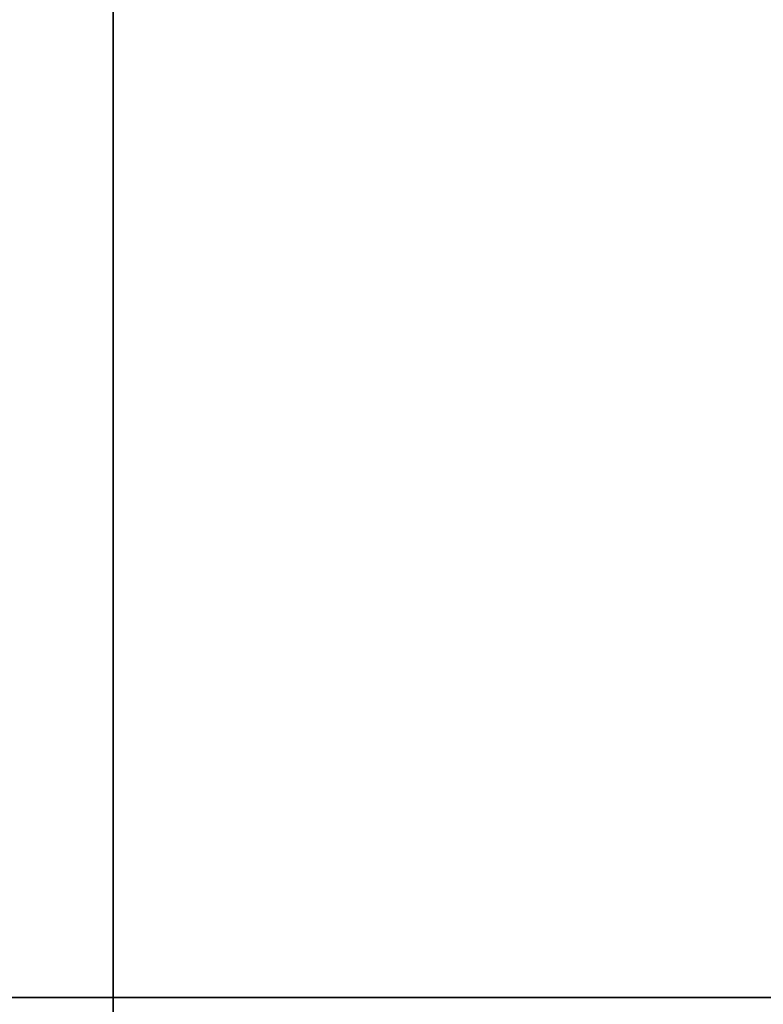
# Model space of a CAD drawing. Units: millimetres. Extents: x -62 to 86, y -90 to 90.
# Drawn here: x 77 to 80, y 0 to 3 of the extents above; entities that cross this region are included whole.
import ezdxf

# ---------------------------------------------------------------- set-up
doc = ezdxf.new("R2010")
doc.units = ezdxf.units.MM
for name, color, linetype, true_color in [('ORTHO$11', 7, 'CONTINUOUS', 0xffffff), ('ORTHO$12', 7, 'CONTINUOUS', 0xffffff), ('ORTHO$13', 7, 'CONTINUOUS', 0xffffff), ('ORTHO$14', 7, 'CONTINUOUS', 0xffffff), ('ORTHO$15', 7, 'CONTINUOUS', 0xffffff)]:
    doc.layers.add(name, color=color, linetype=linetype, true_color=true_color)

msp = doc.modelspace()

# ---------------------------------------------------------------- linework, layer by layer
at = {"layer": 'ORTHO$11', "color": 7, "linetype": 'Continuous', "extrusion": (-1, 0, 0)}
msp.add_circle((0, 0, -77.6838), 87.6615, dxfattribs=at)
at = {"layer": 'ORTHO$12', "color": 7, "linetype": 'Continuous', "extrusion": (-1, 0, 0)}
msp.add_circle((0, 0, -77.6838), 87.6615, dxfattribs=at)
at = {"layer": 'ORTHO$13', "color": 7, "linetype": 'Continuous', "extrusion": (-1, 0, 0)}
msp.add_circle((0, 0, -77.6838), 87.6615, dxfattribs=at)
at = {"layer": 'ORTHO$13', "color": 7, "linetype": 'Continuous', "extrusion": (0, -1, 0)}
for centre, radius, start, end in [((9.3059, -709.411), 800, 85.096815, 87.74741), ((9.3059, 709.411), 800, 274.872712, 274.903185), ((77, 79.6908), 8, 4.25699, 85.09682), ((77, -79.6908), 8, 274.90319, 346.04084)]:
    msp.add_arc(centre, radius, start, end, dxfattribs=at)
at = {"layer": 'ORTHO$14', "color": 7, "linetype": 'Continuous', "extrusion": (-1, 0, 0)}
msp.add_circle((0, 0, -77.6838), 87.6615, dxfattribs=at)
at = {"layer": 'ORTHO$14', "color": 7, "linetype": 'Continuous', "extrusion": (0, 1, 0)}
for centre, radius, start, end in [((-9.3059, -709.411), 800, 92.25259, 94.903185), ((-9.3059, 709.411), 800, 265.096815, 265.127287), ((-77, -79.6908), 8, 193.95912, 265.09681), ((-77, 79.6908), 8, 94.90318, 175.74301)]:
    msp.add_arc(centre, radius, start, end, dxfattribs=at)
at = {"layer": 'ORTHO$15', "color": 7, "linetype": 'Continuous', "extrusion": (-1, 0, 0)}
msp.add_circle((0, 0, -77.6838), 87.6615, dxfattribs=at)

doc.saveas('drawing.dxf')
